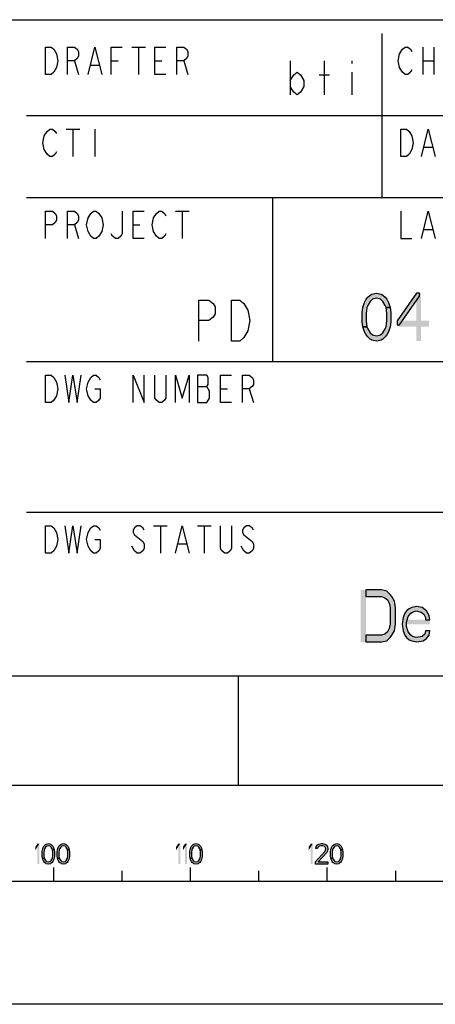
# Model space of a CAD drawing. Units: millimetres. Extents: x 0 to 1189, y 0 to 841.
# Drawn here: x 1036 to 1066, y 0 to 72 of the extents above; entities that cross this region are included whole.
import ezdxf

# ---------------------------------------------------------------- set-up
doc = ezdxf.new("R2010")
doc.units = ezdxf.units.MM
doc.header["$LTSCALE"] = 65.395
doc.layers.get('0').update_dxf_attribs({"linetype": 'CONTINUOUS'})

msp = doc.modelspace()

# ---------------------------------------------------------------- hatches: boundary and pattern name
at = {"linetype": 'CONTINUOUS'}
for points in [[(1062.3084, 50.9574), (1062.25, 51.1064), (1062.075, 51.4043), (1061.9, 51.5532), (1061.6083, 51.6277), (1061.3167, 51.5532), (1061.1416, 51.4043), (1060.9667, 51.1064), (1060.9083, 50.9574), (1060.85, 50.5106), (1060.85, 49.9894), (1060.9083, 49.5425), (1060.6167, 49.5425), (1060.5583, 49.9149), (1060.5583, 50.5851), (1060.6167, 50.9574), (1060.675, 51.1809), (1060.7334, 51.3298), (1060.85, 51.5532), (1060.9667, 51.7021), (1061.1416, 51.8511), (1061.2583, 51.9255), (1061.6083, 52), (1061.9584, 51.9255), (1062.075, 51.8511), (1062.25, 51.7021), (1062.3666, 51.5532), (1062.4833, 51.3298), (1062.5417, 51.1809), (1062.6, 50.9574)], [(1064.525, 52), (1063.125, 49.9894), (1063.125, 49.6915), (1063.3, 49.6915), (1064.7584, 51.7766), (1064.7584, 52)], [(1060.9083, 49.5425), (1060.9667, 49.3936), (1061.1416, 49.0957), (1061.3167, 48.9468), (1061.6083, 48.8723), (1061.9, 48.9468), (1062.075, 49.0957), (1062.25, 49.3936), (1062.3084, 49.5425), (1062.3666, 49.9894), (1062.3666, 50.5106), (1062.3084, 50.9574), (1062.6, 50.9574), (1062.6583, 50.5851), (1062.6583, 49.9149), (1062.6, 49.5425), (1062.5417, 49.3191), (1062.4833, 49.1702), (1062.3666, 48.9468), (1062.25, 48.7979), (1062.075, 48.6489), (1061.9584, 48.5745), (1061.6083, 48.5), (1061.2583, 48.5745), (1061.1416, 48.6489), (1060.9667, 48.7979), (1060.85, 48.9468), (1060.7334, 49.1702), (1060.675, 49.3191), (1060.6167, 49.5425)], [(1060.8334, 26.5), (1061.9733, 26.5), (1062.3534, 26.5808), (1062.6067, 26.8234), (1062.7333, 26.9851), (1062.9233, 27.3085), (1062.9867, 27.7936), (1062.9867, 29.0064), (1062.9233, 29.4915), (1062.7333, 29.8149), (1062.6067, 29.9766), (1062.3534, 30.2192), (1061.9733, 30.3), (1060.8334, 30.3), (1060.8334, 29.8149), (1061.9733, 29.8149), (1062.2266, 29.734), (1062.4166, 29.5723), (1062.5433, 29.3298), (1062.6067, 29.0064), (1062.6067, 27.7936), (1062.5433, 27.4702), (1062.4166, 27.2277), (1062.2266, 27.066), (1061.9733, 26.9851), (1060.8334, 26.9851)], [(1065.52, 28.117), (1065.4567, 28.4404), (1065.2666, 28.7638), (1064.95, 29.0064), (1064.57, 29.0872), (1064.19, 29.0064), (1064, 28.9255), (1063.81, 28.7638), (1063.6834, 28.6021), (1063.5567, 28.2787), (1063.4933, 27.7936), (1063.5567, 27.3085), (1063.6834, 26.9851), (1063.81, 26.8234), (1064, 26.6617), (1064.19, 26.5808), (1064.57, 26.5), (1065.0134, 26.5808), (1065.2666, 26.7426), (1065.4567, 26.9851), (1065.52, 27.3085), (1065.2034, 27.3085), (1065.14, 27.066), (1064.95, 26.9043), (1064.5067, 26.8234), (1064.2533, 26.9043), (1064.1267, 26.9851), (1063.9366, 27.2277), (1063.8734, 27.3894), (1063.81, 27.6319), (1063.81, 27.9553), (1063.8734, 28.1979), (1063.9366, 28.3596), (1064.1267, 28.6021), (1064.2533, 28.683), (1064.5067, 28.7638), (1064.8867, 28.683), (1065.0766, 28.5213), (1065.2034, 28.2787), (1065.2034, 28.117)], [(1037.9, 11.3032), (1037.875, 11.367), (1037.8, 11.4947), (1037.725, 11.5585), (1037.6, 11.5904), (1037.475, 11.5585), (1037.4, 11.4947), (1037.325, 11.367), (1037.3, 11.3032), (1037.275, 11.1117), (1037.275, 10.8883), (1037.3, 10.6968), (1037.175, 10.6968), (1037.15, 10.8564), (1037.15, 11.1436), (1037.175, 11.3032), (1037.2, 11.3989), (1037.225, 11.4628), (1037.275, 11.5585), (1037.325, 11.6223), (1037.4, 11.6862), (1037.45, 11.7181), (1037.6, 11.75), (1037.75, 11.7181), (1037.8, 11.6862), (1037.875, 11.6223), (1037.925, 11.5585), (1037.975, 11.4628), (1038, 11.3989), (1038.025, 11.3032)], [(1039, 11.3032), (1038.975, 11.367), (1038.9, 11.4947), (1038.825, 11.5585), (1038.7, 11.5904), (1038.575, 11.5585), (1038.5, 11.4947), (1038.425, 11.367), (1038.4, 11.3032), (1038.375, 11.1117), (1038.375, 10.8883), (1038.4, 10.6968), (1038.275, 10.6968), (1038.25, 10.8564), (1038.25, 11.1436), (1038.275, 11.3032), (1038.3, 11.3989), (1038.325, 11.4628), (1038.375, 11.5585), (1038.425, 11.6223), (1038.5, 11.6862), (1038.55, 11.7181), (1038.7, 11.75), (1038.85, 11.7181), (1038.9, 11.6862), (1038.975, 11.6223), (1039.025, 11.5585), (1039.075, 11.4628), (1039.1, 11.3989), (1039.125, 11.3032)], [(1048.7, 11.3032), (1048.675, 11.367), (1048.6, 11.4947), (1048.525, 11.5585), (1048.4, 11.5904), (1048.275, 11.5585), (1048.2, 11.4947), (1048.125, 11.367), (1048.1, 11.3032), (1048.075, 11.1117), (1048.075, 10.8883), (1048.1, 10.6968), (1047.975, 10.6968), (1047.95, 10.8564), (1047.95, 11.1436), (1047.975, 11.3032), (1048, 11.3989), (1048.025, 11.4628), (1048.075, 11.5585), (1048.125, 11.6223), (1048.2, 11.6862), (1048.25, 11.7181), (1048.4, 11.75), (1048.55, 11.7181), (1048.6, 11.6862), (1048.675, 11.6223), (1048.725, 11.5585), (1048.775, 11.4628), (1048.8, 11.3989), (1048.825, 11.3032)], [(1057.3, 11.3989), (1057.175, 11.3989), (1057.2, 11.5266), (1057.25, 11.5904), (1057.3, 11.6543), (1057.4, 11.7181), (1057.575, 11.75), (1057.65, 11.75), (1057.825, 11.7181), (1057.925, 11.6543), (1057.975, 11.5904), (1058.025, 11.5266), (1058.05, 11.3989), (1058.05, 11.3351), (1058.025, 11.2075), (1057.975, 11.1117), (1057.35, 10.4096), (1058.05, 10.4096), (1058.05, 10.25), (1057.15, 10.25), (1057.15, 10.4096), (1057.8, 11.1436), (1057.85, 11.2075), (1057.9, 11.3351), (1057.9, 11.3989), (1057.85, 11.4947), (1057.775, 11.5585), (1057.65, 11.5904), (1057.55, 11.5904), (1057.425, 11.5585), (1057.35, 11.4947)], [(1059, 11.3032), (1058.975, 11.367), (1058.9, 11.4947), (1058.825, 11.5585), (1058.7, 11.5904), (1058.575, 11.5585), (1058.5, 11.4947), (1058.425, 11.367), (1058.4, 11.3032), (1058.375, 11.1117), (1058.375, 10.8883), (1058.4, 10.6968), (1058.275, 10.6968), (1058.25, 10.8564), (1058.25, 11.1436), (1058.275, 11.3032), (1058.3, 11.3989), (1058.325, 11.4628), (1058.375, 11.5585), (1058.425, 11.6223), (1058.5, 11.6862), (1058.55, 11.7181), (1058.7, 11.75), (1058.85, 11.7181), (1058.9, 11.6862), (1058.975, 11.6223), (1059.025, 11.5585), (1059.075, 11.4628), (1059.1, 11.3989), (1059.125, 11.3032)], [(1037.3, 10.6968), (1037.325, 10.633), (1037.4, 10.5053), (1037.475, 10.4415), (1037.6, 10.4096), (1037.725, 10.4415), (1037.8, 10.5053), (1037.875, 10.633), (1037.9, 10.6968), (1037.925, 10.8883), (1037.925, 11.1117), (1037.9, 11.3032), (1038.025, 11.3032), (1038.05, 11.1436), (1038.05, 10.8564), (1038.025, 10.6968), (1038, 10.6011), (1037.975, 10.5372), (1037.925, 10.4415), (1037.875, 10.3777), (1037.8, 10.3138), (1037.75, 10.2819), (1037.6, 10.25), (1037.45, 10.2819), (1037.4, 10.3138), (1037.325, 10.3777), (1037.275, 10.4415), (1037.225, 10.5372), (1037.2, 10.6011), (1037.175, 10.6968)], [(1038.4, 10.6968), (1038.425, 10.633), (1038.5, 10.5053), (1038.575, 10.4415), (1038.7, 10.4096), (1038.825, 10.4415), (1038.9, 10.5053), (1038.975, 10.633), (1039, 10.6968), (1039.025, 10.8883), (1039.025, 11.1117), (1039, 11.3032), (1039.125, 11.3032), (1039.15, 11.1436), (1039.15, 10.8564), (1039.125, 10.6968), (1039.1, 10.6011), (1039.075, 10.5372), (1039.025, 10.4415), (1038.975, 10.3777), (1038.9, 10.3138), (1038.85, 10.2819), (1038.7, 10.25), (1038.55, 10.2819), (1038.5, 10.3138), (1038.425, 10.3777), (1038.375, 10.4415), (1038.325, 10.5372), (1038.3, 10.6011), (1038.275, 10.6968)], [(1048.1, 10.6968), (1048.125, 10.633), (1048.2, 10.5053), (1048.275, 10.4415), (1048.4, 10.4096), (1048.525, 10.4415), (1048.6, 10.5053), (1048.675, 10.633), (1048.7, 10.6968), (1048.725, 10.8883), (1048.725, 11.1117), (1048.7, 11.3032), (1048.825, 11.3032), (1048.85, 11.1436), (1048.85, 10.8564), (1048.825, 10.6968), (1048.8, 10.6011), (1048.775, 10.5372), (1048.725, 10.4415), (1048.675, 10.3777), (1048.6, 10.3138), (1048.55, 10.2819), (1048.4, 10.25), (1048.25, 10.2819), (1048.2, 10.3138), (1048.125, 10.3777), (1048.075, 10.4415), (1048.025, 10.5372), (1048, 10.6011), (1047.975, 10.6968)], [(1058.4, 10.6968), (1058.425, 10.633), (1058.5, 10.5053), (1058.575, 10.4415), (1058.7, 10.4096), (1058.825, 10.4415), (1058.9, 10.5053), (1058.975, 10.633), (1059, 10.6968), (1059.025, 10.8883), (1059.025, 11.1117), (1059, 11.3032), (1059.125, 11.3032), (1059.15, 11.1436), (1059.15, 10.8564), (1059.125, 10.6968), (1059.1, 10.6011), (1059.075, 10.5372), (1059.025, 10.4415), (1058.975, 10.3777), (1058.9, 10.3138), (1058.85, 10.2819), (1058.7, 10.25), (1058.55, 10.2819), (1058.5, 10.3138), (1058.425, 10.3777), (1058.375, 10.4415), (1058.325, 10.5372), (1058.3, 10.6011), (1058.275, 10.6968)]]:
    msp.add_hatch(color=2, dxfattribs=at).paths.add_polyline_path(points)

# ---------------------------------------------------------------- linework, layer by layer
at = {"color": 7, "linetype": 'CONTINUOUS'}
for p, q in [((971, 72), (1165, 72)), ((1054, 59), (1054, 47)), ((1036, 47), (1088, 47)), ((1165, 24), (24, 24)), ((1051.5, 16), (1051.5, 24)), ((1173, 16), (16, 16)), ((1038, 9), (1038, 10)), ((1043, 9), (1043, 9.75)), ((1048, 9), (1048, 10)), ((1053, 9), (1053, 9.75)), ((1058, 9), (1058, 10)), ((1063, 9.75), (1063, 9)), ((938, 9), (1138, 9)), ((1189, 0), (0, 0))]:
    msp.add_line(p, q, dxfattribs=at)
at = {"color": 3, "linetype": 'CONTINUOUS'}
for p, q in [((1062, 71), (1062, 59)), ((1036, 65), (1164, 65)), ((1036, 59), (1104, 59)), ((1036, 36), (1164, 36))]:
    msp.add_line(p, q, dxfattribs=at)
at = {"color": 9, "linetype": 'CONTINUOUS'}
for p, q in [((1043.7, 70), (1044.7, 70)), ((1044.2, 70), (1044.2, 68)), ((1065, 70), (1065, 68)), ((1065.8, 70), (1065.8, 68)), ((1039.5, 69), (1039.8, 68)), ((1040.7, 68.6667), (1041.3, 68.6667)), ((1042.2, 69), (1042.7, 69)), ((1045.4, 69), (1045.9, 69)), ((1047.5, 69), (1047.8, 68)), ((1065, 69), (1065.8, 69)), ((1038.9, 64), (1039.9, 64)), ((1039.4, 64), (1039.4, 62)), ((1041, 64), (1041, 62)), ((1065.1, 62.6667), (1065.7, 62.6667)), ((1046.9, 58), (1047.9, 58)), ((1047.4, 58), (1047.4, 56)), ((1039.5, 57), (1039.8, 56)), ((1043.8, 57), (1044.3, 57)), ((1065.1, 56.6667), (1065.7, 56.6667)), ((1048.5, 45.1667), (1049.2, 45.1667)), ((1050.2, 45), (1050.7, 45)), ((1052.3, 45), (1052.6, 44)), ((1045.3, 35), (1046.3, 35)), ((1045.8, 35), (1045.8, 33)), ((1048.5, 35), (1049.5, 35)), ((1049, 35), (1049, 33)), ((1043.9, 33.1667), (1043.7, 33.5)), ((1047.1, 33.6667), (1047.7, 33.6667)), ((1051.9, 33.1667), (1051.7, 33.5))]:
    msp.add_line(p, q, dxfattribs=at)
at = {"color": 2, "linetype": 'CONTINUOUS'}
for p, q in [((1055.3, 69), (1055.3, 66.5)), ((1057.8, 66.5), (1057.8, 69)), ((1059.8, 69), (1059.8, 68.7917)), ((1057.425, 67.9583), (1058.175, 67.9583)), ((1059.8, 68.1667), (1059.8, 66.5))]:
    msp.add_line(p, q, dxfattribs=at)
at = {"color": 9, "linetype": 'CONTINUOUS'}
for points in [[(1037.4, 70), (1037.8, 70), (1038, 69.8333)], [(1038.2, 68.5), (1038, 68.1667), (1037.8, 68), (1037.4, 68), (1037.4, 70)], [(1039, 68), (1039, 70), (1039.5, 70), (1039.7, 69.8333), (1039.8, 69.6667), (1039.8, 69.3333), (1039.7, 69.1667), (1039.5, 69), (1039, 69)], [(1040.5, 68), (1041, 70), (1041.5, 68)], [(1042.2, 68), (1042.2, 70), (1043, 70)], [(1046.2, 68), (1045.4, 68), (1045.4, 70), (1046.2, 70)], [(1047, 68), (1047, 70), (1047.5, 70), (1047.7, 69.8333), (1047.8, 69.6667), (1047.8, 69.3333), (1047.7, 69.1667), (1047.5, 69), (1047, 69)], [(1063.3, 69.5), (1063.5, 69.8333), (1063.7, 70), (1063.9, 70), (1064.1, 69.8333), (1064.2, 69.6667)], [(1038, 69.8333), (1038.2, 69.5), (1038.3, 69), (1038.2, 68.5)], [(1063.5, 68.1667), (1063.3, 68.5), (1063.2, 69), (1063.3, 69.5)], [(1064.2, 68.3333), (1064.1, 68.1667), (1063.9, 68), (1063.7, 68), (1063.5, 68.1667)], [(1037.5, 62.1667), (1037.3, 62.5), (1037.2, 63), (1037.3, 63.5)], [(1037.3, 63.5), (1037.5, 63.8333), (1037.7, 64), (1037.9, 64), (1038.1, 63.8333), (1038.2, 63.6667)], [(1063.4, 64), (1063.8, 64), (1064, 63.8333)], [(1064.2, 62.5), (1064, 62.1667), (1063.8, 62), (1063.4, 62), (1063.4, 64)], [(1064, 63.8333), (1064.2, 63.5), (1064.3, 63), (1064.2, 62.5)], [(1064.9, 62), (1065.4, 64), (1065.9, 62)], [(1038.2, 62.3333), (1038.1, 62.1667), (1037.9, 62), (1037.7, 62), (1037.5, 62.1667)], [(1037.4, 56), (1037.4, 58), (1037.9, 58), (1038.1, 57.8333), (1038.2, 57.6667), (1038.2, 57.3333), (1038.1, 57.1667), (1037.9, 57), (1037.4, 57)], [(1039, 56), (1039, 58), (1039.5, 58), (1039.7, 57.8333), (1039.8, 57.6667), (1039.8, 57.3333), (1039.7, 57.1667), (1039.5, 57), (1039, 57)], [(1040.5, 57.5), (1040.7, 57.8333), (1040.9, 58), (1041.1, 58), (1041.3, 57.8333)], [(1041.3, 57.8333), (1041.5, 57.5), (1041.6, 57), (1041.5, 56.5), (1041.3, 56.1667)], [(1043, 58), (1043, 56.3333), (1042.9, 56.1667), (1042.7, 56), (1042.5, 56), (1042.3, 56.1667), (1042.2, 56.3333)], [(1044.6, 56), (1043.8, 56), (1043.8, 58), (1044.6, 58)], [(1045.3, 57.5), (1045.5, 57.8333), (1045.7, 58), (1045.9, 58), (1046.1, 57.8333), (1046.2, 57.6667)], [(1063.4, 58), (1063.4, 56), (1064.2, 56)], [(1064.9, 56), (1065.4, 58), (1065.9, 56)], [(1040.7, 56.1667), (1040.5, 56.5), (1040.4, 57), (1040.5, 57.5)], [(1045.5, 56.1667), (1045.3, 56.5), (1045.2, 57), (1045.3, 57.5)], [(1041.3, 56.1667), (1041.1, 56), (1040.9, 56), (1040.7, 56.1667)], [(1046.2, 56.3333), (1046.1, 56.1667), (1045.9, 56), (1045.7, 56), (1045.5, 56.1667)], [(1037.4, 46), (1037.8, 46), (1038, 45.8333), (1038.1, 45.6667), (1038.2, 45.5), (1038.3, 45), (1038.2, 44.5)], [(1038.2, 44.5), (1038, 44.1667), (1037.8, 44), (1037.4, 44), (1037.4, 46)], [(1038.8, 46), (1039.1, 44), (1039.4, 46), (1039.7, 44), (1040, 46)], [(1040.7, 44.1667), (1040.5, 44.5), (1040.4, 45), (1040.5, 45.5), (1040.6, 45.6667), (1040.7, 45.8333), (1040.9, 46), (1041.1, 46), (1041.3, 45.8333), (1041.4, 45.6667)], [(1043.8, 44), (1043.8, 46), (1044.6, 44), (1044.6, 46)], [(1046.2, 46), (1046.2, 44.3333), (1046.1, 44.1667), (1045.9, 44), (1045.7, 44), (1045.5, 44.1667), (1045.4, 44.3333), (1045.4, 46)], [(1046.9, 44), (1046.9, 46), (1047.4, 44.3333), (1047.9, 46), (1047.9, 44)], [(1049.4, 44.8333), (1049.2, 45.1667), (1049.3, 45.3333), (1049.3, 45.8333), (1049.2, 46), (1048.5, 46)], [(1048.5, 46), (1048.5, 44), (1049.2, 44)], [(1051, 44), (1050.2, 44), (1050.2, 46), (1051, 46)], [(1051.8, 44), (1051.8, 46), (1052.3, 46), (1052.5, 45.8333), (1052.6, 45.6667), (1052.6, 45.3333), (1052.5, 45.1667), (1052.3, 45), (1051.8, 45)], [(1041, 45), (1041.4, 45), (1041.4, 44.3333), (1041.3, 44.1667), (1041.1, 44), (1040.9, 44), (1040.7, 44.1667)], [(1049.2, 44), (1049.4, 44.3333), (1049.4, 44.8333)], [(1037.4, 35), (1037.8, 35), (1038, 34.8333)], [(1038.2, 33.5), (1038, 33.1667), (1037.8, 33), (1037.4, 33), (1037.4, 35)], [(1038, 34.8333), (1038.2, 34.5), (1038.3, 34), (1038.2, 33.5)], [(1038.8, 35), (1039.1, 33), (1039.4, 35), (1039.7, 33), (1040, 35)], [(1040.5, 34.5), (1040.7, 34.8333), (1040.9, 35), (1041.1, 35), (1041.3, 34.8333), (1041.4, 34.6667)], [(1044.6, 34.6667), (1044.5, 34.8333), (1044.3, 35), (1044.1, 35), (1043.9, 34.8333), (1043.8, 34.6667), (1043.8, 34.5), (1043.9, 34.3333)], [(1046.9, 33), (1047.4, 35), (1047.9, 33)], [(1051, 35), (1051, 33.3333), (1050.9, 33.1667), (1050.7, 33), (1050.5, 33), (1050.3, 33.1667), (1050.2, 33.3333), (1050.2, 35)], [(1052.6, 34.6667), (1052.5, 34.8333), (1052.3, 35), (1052.1, 35), (1051.9, 34.8333), (1051.8, 34.6667), (1051.8, 34.5), (1051.9, 34.3333)], [(1040.7, 33.1667), (1040.5, 33.5), (1040.4, 34), (1040.5, 34.5)], [(1041, 34), (1041.4, 34), (1041.4, 33.3333), (1041.3, 33.1667), (1041.1, 33), (1040.9, 33), (1040.7, 33.1667)], [(1043.9, 34.3333), (1044.5, 33.8333), (1044.6, 33.6667), (1044.6, 33.3333), (1044.5, 33.1667), (1044.3, 33), (1044.1, 33), (1043.9, 33.1667)], [(1051.9, 34.3333), (1052.5, 33.8333), (1052.6, 33.6667), (1052.6, 33.3333), (1052.5, 33.1667), (1052.3, 33), (1052.1, 33), (1051.9, 33.1667)]]:
    msp.add_lwpolyline(points, dxfattribs=at)
at = {"color": 2, "linetype": 'CONTINUOUS'}
for points in [[(1055.3, 67.5417), (1055.55, 67.9583), (1055.8, 68.1667), (1056.05, 67.9583), (1056.3, 67.5417), (1056.3, 67.125), (1056.05, 66.7083), (1055.8, 66.5), (1055.55, 66.7083), (1055.3, 67.125)], [(1062.3084, 50.9574), (1062.25, 51.1064), (1062.075, 51.4043), (1061.9, 51.5532), (1061.6083, 51.6277), (1061.3167, 51.5532), (1061.1416, 51.4043), (1060.9667, 51.1064), (1060.9083, 50.9574), (1060.85, 50.5106), (1060.85, 49.9894), (1060.9083, 49.5425), (1060.6167, 49.5425), (1060.5583, 49.9149), (1060.5583, 50.5851), (1060.6167, 50.9574), (1060.675, 51.1809), (1060.7334, 51.3298), (1060.85, 51.5532), (1060.9667, 51.7021), (1061.1416, 51.8511), (1061.2583, 51.9255), (1061.6083, 52), (1061.9584, 51.9255), (1062.075, 51.8511), (1062.25, 51.7021), (1062.3666, 51.5532), (1062.4833, 51.3298), (1062.5417, 51.1809), (1062.6, 50.9574), (1062.3084, 50.9574)], [(1064.525, 52), (1063.125, 49.9894), (1063.125, 49.6915), (1063.3, 49.6915), (1064.7584, 51.7766), (1064.7584, 52), (1064.525, 52)], [(1048.6, 48.5), (1048.6, 51.5), (1049.35, 51.5), (1049.65, 51.25), (1049.8, 51), (1049.8, 50.5), (1049.65, 50.25), (1049.35, 50), (1048.6, 50)], [(1051, 51.5), (1051.6, 51.5), (1051.9, 51.25), (1052.05, 51), (1052.2, 50.75), (1052.35, 50), (1052.2, 49.25), (1052.05, 49), (1051.9, 48.75), (1051.6, 48.5), (1051, 48.5), (1051, 51.5)], [(1060.9083, 49.5425), (1060.9667, 49.3936), (1061.1416, 49.0957), (1061.3167, 48.9468), (1061.6083, 48.8723), (1061.9, 48.9468), (1062.075, 49.0957), (1062.25, 49.3936), (1062.3084, 49.5425), (1062.3666, 49.9894), (1062.3666, 50.5106), (1062.3084, 50.9574), (1062.6, 50.9574), (1062.6583, 50.5851), (1062.6583, 49.9149), (1062.6, 49.5425), (1062.5417, 49.3191), (1062.4833, 49.1702), (1062.3666, 48.9468), (1062.25, 48.7979), (1062.075, 48.6489), (1061.9584, 48.5745), (1061.6083, 48.5), (1061.2583, 48.5745), (1061.1416, 48.6489), (1060.9667, 48.7979), (1060.85, 48.9468), (1060.7334, 49.1702), (1060.675, 49.3191), (1060.6167, 49.5425), (1060.9083, 49.5425)], [(1060.8334, 26.5), (1061.9733, 26.5), (1062.3534, 26.5808), (1062.6067, 26.8234), (1062.7333, 26.9851), (1062.9233, 27.3085), (1062.9867, 27.7936), (1062.9867, 29.0064), (1062.9233, 29.4915), (1062.7333, 29.8149), (1062.6067, 29.9766), (1062.3534, 30.2192), (1061.9733, 30.3), (1060.8334, 30.3), (1060.8334, 29.8149), (1061.9733, 29.8149), (1062.2266, 29.734), (1062.4166, 29.5723), (1062.5433, 29.3298), (1062.6067, 29.0064), (1062.6067, 27.7936), (1062.5433, 27.4702), (1062.4166, 27.2277), (1062.2266, 27.066), (1061.9733, 26.9851), (1060.8334, 26.9851), (1060.8334, 26.5)], [(1065.52, 28.117), (1065.4567, 28.4404), (1065.2666, 28.7638), (1064.95, 29.0064), (1064.57, 29.0872), (1064.19, 29.0064), (1064, 28.9255), (1063.81, 28.7638), (1063.6834, 28.6021), (1063.5567, 28.2787), (1063.4933, 27.7936), (1063.5567, 27.3085), (1063.6834, 26.9851), (1063.81, 26.8234), (1064, 26.6617), (1064.19, 26.5808), (1064.57, 26.5), (1065.0134, 26.5808), (1065.2666, 26.7426), (1065.4567, 26.9851), (1065.52, 27.3085), (1065.2034, 27.3085), (1065.14, 27.066), (1064.95, 26.9043), (1064.5067, 26.8234), (1064.2533, 26.9043), (1064.1267, 26.9851), (1063.9366, 27.2277), (1063.8734, 27.3894), (1063.81, 27.6319), (1063.81, 27.9553), (1063.8734, 28.1979), (1063.9366, 28.3596), (1064.1267, 28.6021), (1064.2533, 28.683), (1064.5067, 28.7638), (1064.8867, 28.683), (1065.0766, 28.5213), (1065.2034, 28.2787), (1065.2034, 28.117), (1065.52, 28.117)], [(1037.9, 11.3032), (1037.875, 11.367), (1037.8, 11.4947), (1037.725, 11.5585), (1037.6, 11.5904), (1037.475, 11.5585), (1037.4, 11.4947), (1037.325, 11.367), (1037.3, 11.3032), (1037.275, 11.1117), (1037.275, 10.8883), (1037.3, 10.6968), (1037.175, 10.6968), (1037.15, 10.8564), (1037.15, 11.1436), (1037.175, 11.3032), (1037.2, 11.3989), (1037.225, 11.4628), (1037.275, 11.5585), (1037.325, 11.6223), (1037.4, 11.6862), (1037.45, 11.7181), (1037.6, 11.75), (1037.75, 11.7181), (1037.8, 11.6862), (1037.875, 11.6223), (1037.925, 11.5585), (1037.975, 11.4628), (1038, 11.3989), (1038.025, 11.3032), (1037.9, 11.3032)], [(1039, 11.3032), (1038.975, 11.367), (1038.9, 11.4947), (1038.825, 11.5585), (1038.7, 11.5904), (1038.575, 11.5585), (1038.5, 11.4947), (1038.425, 11.367), (1038.4, 11.3032), (1038.375, 11.1117), (1038.375, 10.8883), (1038.4, 10.6968), (1038.275, 10.6968), (1038.25, 10.8564), (1038.25, 11.1436), (1038.275, 11.3032), (1038.3, 11.3989), (1038.325, 11.4628), (1038.375, 11.5585), (1038.425, 11.6223), (1038.5, 11.6862), (1038.55, 11.7181), (1038.7, 11.75), (1038.85, 11.7181), (1038.9, 11.6862), (1038.975, 11.6223), (1039.025, 11.5585), (1039.075, 11.4628), (1039.1, 11.3989), (1039.125, 11.3032), (1039, 11.3032)], [(1048.7, 11.3032), (1048.675, 11.367), (1048.6, 11.4947), (1048.525, 11.5585), (1048.4, 11.5904), (1048.275, 11.5585), (1048.2, 11.4947), (1048.125, 11.367), (1048.1, 11.3032), (1048.075, 11.1117), (1048.075, 10.8883), (1048.1, 10.6968), (1047.975, 10.6968), (1047.95, 10.8564), (1047.95, 11.1436), (1047.975, 11.3032), (1048, 11.3989), (1048.025, 11.4628), (1048.075, 11.5585), (1048.125, 11.6223), (1048.2, 11.6862), (1048.25, 11.7181), (1048.4, 11.75), (1048.55, 11.7181), (1048.6, 11.6862), (1048.675, 11.6223), (1048.725, 11.5585), (1048.775, 11.4628), (1048.8, 11.3989), (1048.825, 11.3032), (1048.7, 11.3032)], [(1057.3, 11.3989), (1057.175, 11.3989), (1057.2, 11.5266), (1057.25, 11.5904), (1057.3, 11.6543), (1057.4, 11.7181), (1057.575, 11.75), (1057.65, 11.75), (1057.825, 11.7181), (1057.925, 11.6543), (1057.975, 11.5904), (1058.025, 11.5266), (1058.05, 11.3989), (1058.05, 11.3351), (1058.025, 11.2075), (1057.975, 11.1117), (1057.35, 10.4096), (1058.05, 10.4096), (1058.05, 10.25), (1057.15, 10.25), (1057.15, 10.4096), (1057.8, 11.1436), (1057.85, 11.2075), (1057.9, 11.3351), (1057.9, 11.3989), (1057.85, 11.4947), (1057.775, 11.5585), (1057.65, 11.5904), (1057.55, 11.5904), (1057.425, 11.5585), (1057.35, 11.4947), (1057.3, 11.3989)], [(1059, 11.3032), (1058.975, 11.367), (1058.9, 11.4947), (1058.825, 11.5585), (1058.7, 11.5904), (1058.575, 11.5585), (1058.5, 11.4947), (1058.425, 11.367), (1058.4, 11.3032), (1058.375, 11.1117), (1058.375, 10.8883), (1058.4, 10.6968), (1058.275, 10.6968), (1058.25, 10.8564), (1058.25, 11.1436), (1058.275, 11.3032), (1058.3, 11.3989), (1058.325, 11.4628), (1058.375, 11.5585), (1058.425, 11.6223), (1058.5, 11.6862), (1058.55, 11.7181), (1058.7, 11.75), (1058.85, 11.7181), (1058.9, 11.6862), (1058.975, 11.6223), (1059.025, 11.5585), (1059.075, 11.4628), (1059.1, 11.3989), (1059.125, 11.3032), (1059, 11.3032)], [(1037.3, 10.6968), (1037.325, 10.633), (1037.4, 10.5053), (1037.475, 10.4415), (1037.6, 10.4096), (1037.725, 10.4415), (1037.8, 10.5053), (1037.875, 10.633), (1037.9, 10.6968), (1037.925, 10.8883), (1037.925, 11.1117), (1037.9, 11.3032), (1038.025, 11.3032), (1038.05, 11.1436), (1038.05, 10.8564), (1038.025, 10.6968), (1038, 10.6011), (1037.975, 10.5372), (1037.925, 10.4415), (1037.875, 10.3777), (1037.8, 10.3138), (1037.75, 10.2819), (1037.6, 10.25), (1037.45, 10.2819), (1037.4, 10.3138), (1037.325, 10.3777), (1037.275, 10.4415), (1037.225, 10.5372), (1037.2, 10.6011), (1037.175, 10.6968), (1037.3, 10.6968)], [(1038.4, 10.6968), (1038.425, 10.633), (1038.5, 10.5053), (1038.575, 10.4415), (1038.7, 10.4096), (1038.825, 10.4415), (1038.9, 10.5053), (1038.975, 10.633), (1039, 10.6968), (1039.025, 10.8883), (1039.025, 11.1117), (1039, 11.3032), (1039.125, 11.3032), (1039.15, 11.1436), (1039.15, 10.8564), (1039.125, 10.6968), (1039.1, 10.6011), (1039.075, 10.5372), (1039.025, 10.4415), (1038.975, 10.3777), (1038.9, 10.3138), (1038.85, 10.2819), (1038.7, 10.25), (1038.55, 10.2819), (1038.5, 10.3138), (1038.425, 10.3777), (1038.375, 10.4415), (1038.325, 10.5372), (1038.3, 10.6011), (1038.275, 10.6968), (1038.4, 10.6968)], [(1048.1, 10.6968), (1048.125, 10.633), (1048.2, 10.5053), (1048.275, 10.4415), (1048.4, 10.4096), (1048.525, 10.4415), (1048.6, 10.5053), (1048.675, 10.633), (1048.7, 10.6968), (1048.725, 10.8883), (1048.725, 11.1117), (1048.7, 11.3032), (1048.825, 11.3032), (1048.85, 11.1436), (1048.85, 10.8564), (1048.825, 10.6968), (1048.8, 10.6011), (1048.775, 10.5372), (1048.725, 10.4415), (1048.675, 10.3777), (1048.6, 10.3138), (1048.55, 10.2819), (1048.4, 10.25), (1048.25, 10.2819), (1048.2, 10.3138), (1048.125, 10.3777), (1048.075, 10.4415), (1048.025, 10.5372), (1048, 10.6011), (1047.975, 10.6968), (1048.1, 10.6968)], [(1058.4, 10.6968), (1058.425, 10.633), (1058.5, 10.5053), (1058.575, 10.4415), (1058.7, 10.4096), (1058.825, 10.4415), (1058.9, 10.5053), (1058.975, 10.633), (1059, 10.6968), (1059.025, 10.8883), (1059.025, 11.1117), (1059, 11.3032), (1059.125, 11.3032), (1059.15, 11.1436), (1059.15, 10.8564), (1059.125, 10.6968), (1059.1, 10.6011), (1059.075, 10.5372), (1059.025, 10.4415), (1058.975, 10.3777), (1058.9, 10.3138), (1058.85, 10.2819), (1058.7, 10.25), (1058.55, 10.2819), (1058.5, 10.3138), (1058.425, 10.3777), (1058.375, 10.4415), (1058.325, 10.5372), (1058.3, 10.6011), (1058.275, 10.6968), (1058.4, 10.6968)]]:
    msp.add_lwpolyline(points, dxfattribs=at)
for points in [[(1064.525, 52), (1064.525, 48.5), (1064.875, 52), (1064.875, 48.5)], [(1063.125, 49.9894), (1063.125, 49.5425), (1065.4583, 49.9894), (1065.4583, 49.5425)], [(1060.4533, 30.3), (1060.4533, 26.5), (1060.8334, 30.3), (1060.8334, 26.5)], [(1065.52, 28.117), (1063.81, 28.117), (1065.52, 27.7936), (1063.81, 27.7936)], [(1036.65, 11.5266), (1036.65, 11.2713), (1036.8, 11.75), (1036.95, 11.75)], [(1036.8, 11.75), (1036.8, 10.25), (1036.95, 11.75), (1036.95, 10.25)], [(1046.95, 11.5266), (1046.95, 11.2713), (1047.1, 11.75), (1047.25, 11.75)], [(1047.1, 11.75), (1047.1, 10.25), (1047.25, 11.75), (1047.25, 10.25)], [(1047.45, 11.5266), (1047.45, 11.2713), (1047.6, 11.75), (1047.75, 11.75)], [(1047.6, 11.75), (1047.6, 10.25), (1047.75, 11.75), (1047.75, 10.25)], [(1056.65, 11.5266), (1056.65, 11.2713), (1056.8, 11.75), (1056.95, 11.75)], [(1056.8, 11.75), (1056.8, 10.25), (1056.95, 11.75), (1056.95, 10.25)]]:
    msp.add_solid(points, dxfattribs=at)

doc.saveas('drawing.dxf')
